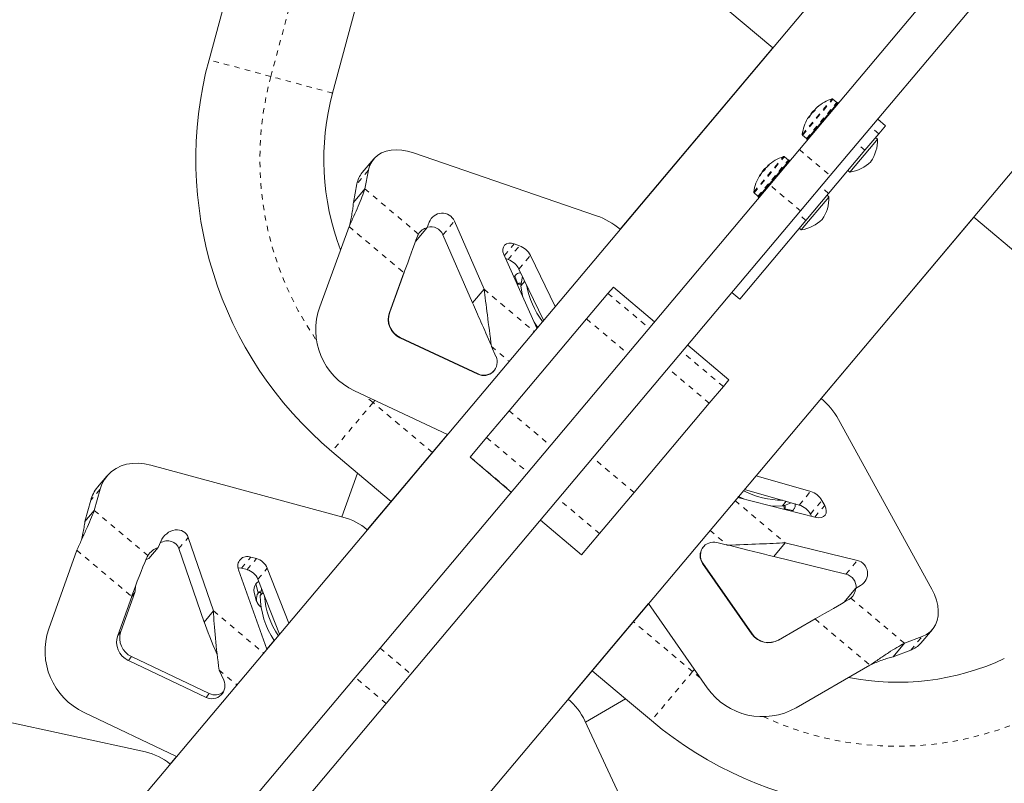
# Model space of a CAD drawing. Extents: x 2630 to 2982, y -788 to -462.
# Drawn here: x 2799 to 2817, y -631 to -617 of the extents above; entities that cross this region are included whole.
import ezdxf

# ---------------------------------------------------------------- set-up
doc = ezdxf.new("R2010")
doc.units = 0
doc.header["$LTSCALE"] = 0.33
doc.header["$MEASUREMENT"] = 0
doc.linetypes.add('PHANTOM', pattern=[0.5, 0.25, -0.05, 0.05, -0.05, 0.05, -0.05])
doc.layers.add('CONTOUR', color=7, linetype='CONTINUOUS')

msp = doc.modelspace()

# ---------------------------------------------------------------- linework, layer by layer
at = {"layer": 'CONTOUR', "linetype": 'Continuous', "lineweight": 15}
for p, q in [((2804.477, -618.488), (2806.629, -610.505)), ((2803.736, -612.113), (2802.184, -617.87)), ((2815.657, -614.07), (2792.908, -641.099)), ((2816.264, -615.823), (2813.139, -619.536)), ((2816.838, -616.306), (2813.713, -620.019)), ((2812.645, -617.648), (2811.504, -616.687)), ((2796.638, -644.238), (2819.386, -617.209)), ((2812.645, -617.648), (2809.813, -621.013)), ((2813.276, -619.35), (2813.857, -618.66)), ((2813.836, -618.66), (2813.762, -618.598)), ((2813.869, -618.67), (2813.857, -618.66)), ((2813.359, -618.864), (2813.401, -618.815)), ((2813.413, -618.825), (2813.401, -618.815)), ((2813.448, -618.77), (2813.449, -618.771)), ((2813.322, -618.935), (2813.314, -618.929)), ((2813.351, -618.875), (2813.359, -618.864)), ((2813.351, -618.875), (2813.357, -618.88)), ((2814.736, -619.095), (2814.592, -618.974)), ((2814.736, -619.095), (2814.611, -619.243)), ((2813.199, -619.268), (2813.273, -619.33)), ((2813.276, -619.35), (2813.287, -619.36)), ((2814.611, -619.243), (2814.354, -619.548)), ((2814.538, -619.402), (2814.589, -619.342)), ((2814.589, -619.342), (2814.553, -619.312)), ((2812.588, -620.191), (2813.139, -619.536)), ((2814.354, -619.548), (2813.682, -620.348)), ((2814.074, -619.954), (2814.538, -619.402)), ((2805.24, -619.709), (2805.027, -619.962)), ((2809.375, -620.762), (2805.979, -619.595)), ((2812.425, -620.361), (2812.956, -619.73)), ((2812.935, -619.731), (2812.861, -619.669)), ((2812.967, -619.74), (2812.956, -619.73)), ((2805.142, -619.92), (2805.075, -620.264)), ((2812.449, -619.945), (2812.5, -619.886)), ((2812.509, -619.893), (2812.5, -619.886)), ((2812.551, -619.835), (2812.554, -619.838)), ((2814.038, -619.924), (2814.074, -619.954)), ((2812.414, -620.008), (2812.409, -620.004)), ((2812.449, -619.945), (2812.455, -619.95)), ((2813.713, -620.019), (2813.162, -620.673)), ((2804.929, -620.173), (2804.862, -620.517)), ((2805.075, -620.264), (2804.862, -620.517)), ((2805.358, -628.782), (2812.588, -620.191)), ((2812.298, -620.339), (2812.371, -620.4)), ((2812.374, -620.421), (2812.419, -620.369)), ((2812.374, -620.421), (2812.386, -620.431)), ((2812.425, -620.361), (2812.419, -620.369)), ((2812.43, -620.378), (2812.419, -620.369)), ((2812.425, -620.361), (2812.437, -620.371)), ((2813.172, -621.026), (2813.684, -620.418)), ((2813.682, -620.348), (2813.259, -620.85)), ((2813.687, -620.413), (2813.652, -620.383)), ((2813.684, -620.418), (2813.687, -620.413)), ((2805.931, -629.265), (2813.162, -620.673)), ((2813.259, -620.85), (2812.031, -622.309)), ((2813.543, -624.152), (2816.375, -620.787)), ((2816.375, -620.787), (2817.517, -621.748)), ((2804.783, -620.965), (2804.24, -622.45)), ((2806.02, -621.237), (2806.233, -620.984)), ((2806.27, -620.884), (2806.233, -620.984)), ((2807.288, -622.128), (2806.737, -620.864)), ((2813.136, -620.995), (2813.172, -621.026)), ((2807.075, -622.381), (2806.524, -621.117)), ((2807.946, -621.321), (2807.847, -621.287)), ((2807.655, -621.482), (2808.267, -622.85)), ((2807.733, -621.574), (2807.69, -621.559)), ((2808.605, -622.448), (2808.148, -621.498)), ((2808.392, -622.701), (2807.935, -621.751)), ((2805.801, -621.821), (2805.532, -622.557)), ((2805.806, -621.816), (2805.537, -622.552)), ((2805.806, -621.816), (2805.801, -621.821)), ((2807.857, -621.883), (2807.844, -621.904)), ((2807.857, -621.883), (2807.914, -622.035)), ((2807.97, -621.825), (2807.962, -621.825)), ((2808.003, -621.893), (2807.974, -622.019)), ((2807.075, -622.381), (2807.288, -622.128)), ((2807.914, -622.035), (2807.908, -622.046)), ((2807.973, -622.063), (2808.044, -621.978)), ((2809.587, -622.204), (2809.687, -622.085)), ((2810.452, -622.729), (2809.687, -622.085)), ((2809.189, -622.676), (2809.587, -622.204)), ((2812.031, -622.309), (2811.887, -622.188)), ((2807.754, -624.382), (2809.189, -622.676)), ((2808.281, -622.833), (2808.267, -622.85)), ((2805.725, -623.025), (2807.175, -623.704)), ((2805.73, -623.02), (2807.179, -623.698)), ((2807.509, -623.376), (2807.426, -623.188)), ((2811.832, -623.807), (2811.067, -623.164)), ((2811.728, -623.931), (2811.468, -624.24)), ((2811.832, -623.807), (2811.728, -623.931)), ((2804.884, -624.012), (2806.61, -624.819)), ((2811.468, -624.24), (2810.073, -625.897)), ((2807.336, -624.878), (2807.754, -624.382)), ((2815.595, -627.688), (2813.865, -624.541)), ((2806.61, -624.819), (2805.12, -626.589)), ((2807.031, -625.241), (2807.336, -624.878)), ((2804.463, -625.137), (2804.942, -625.54)), ((2804.67, -626.353), (2801.103, -625.388)), ((2807.028, -625.244), (2807.031, -625.241)), ((2807.028, -625.244), (2807.793, -625.888)), ((2800.289, -625.591), (2800.116, -625.797)), ((2804.942, -625.54), (2804.647, -626.346)), ((2804.942, -625.54), (2804.647, -626.346)), ((2804.942, -625.54), (2804.942, -625.54)), ((2805.563, -626.063), (2804.942, -625.54)), ((2813.349, -625.876), (2812.335, -625.588)), ((2800.162, -625.837), (2800.054, -626.23)), ((2810.073, -625.897), (2809.431, -626.659)), ((2813.136, -626.129), (2812.122, -625.841)), ((2799.988, -626.042), (2799.881, -626.435)), ((2811.997, -625.989), (2812.011, -625.972)), ((2811.997, -625.989), (2813.45, -626.358)), ((2812.894, -626.06), (2812.823, -626.145)), ((2812.985, -626.086), (2812.866, -626.137)), ((2813.059, -626.115), (2813.057, -626.107)), ((2813.609, -626.136), (2813.558, -626.044)), ((2800.054, -626.23), (2799.881, -626.435)), ((2812.851, -626.206), (2812.86, -626.198)), ((2812.86, -626.198), (2813.02, -626.228)), ((2813.001, -626.244), (2813.02, -626.228)), ((2813.367, -626.337), (2813.345, -626.297)), ((2808.333, -626.411), (2809.099, -627.055)), ((2809.431, -626.659), (2809.099, -627.055)), ((2799.816, -626.78), (2799.815, -626.782)), ((2801.288, -626.803), (2801.238, -626.918)), ((2802.268, -628.093), (2801.797, -626.733)), ((2811.807, -626.876), (2811.608, -626.826)), ((2812.663, -627.083), (2812.876, -626.83)), ((2814.215, -627.158), (2812.876, -626.83)), ((2799.731, -626.968), (2799.209, -628.428)), ((2801.065, -627.124), (2801.238, -626.918)), ((2802.095, -628.299), (2801.624, -626.938)), ((2803.063, -627.123), (2802.959, -627.095)), ((2811.342, -627.211), (2812.258, -628.523)), ((2811.347, -627.206), (2812.262, -628.518)), ((2814.002, -627.411), (2812.663, -627.083)), ((2802.731, -627.332), (2803.257, -628.803)), ((2802.89, -627.328), (2802.786, -627.3)), ((2803.664, -628.319), (2803.264, -627.301)), ((2803.053, -627.591), (2803.099, -627.756)), ((2803.491, -628.525), (2803.091, -627.507)), ((2800.808, -627.754), (2800.549, -628.477)), ((2800.808, -627.754), (2800.749, -627.824)), ((2803.022, -627.751), (2803.068, -627.917)), ((2803.136, -627.809), (2803.186, -627.75)), ((2803.16, -627.684), (2803.146, -627.755)), ((2814.183, -627.675), (2813.97, -627.928)), ((2814.183, -627.675), (2814.275, -627.621)), ((2800.749, -627.824), (2800.49, -628.547)), ((2808.85, -629.728), (2810.339, -627.958)), ((2810.339, -627.958), (2811.43, -629.52)), ((2802.095, -628.299), (2802.268, -628.093)), ((2812.753, -628.634), (2813.431, -628.243)), ((2812.757, -628.629), (2813.436, -628.238)), ((2813.431, -628.243), (2813.436, -628.238)), ((2815.395, -628.689), (2815.608, -628.436)), ((2803.393, -628.641), (2803.257, -628.803)), ((2814.877, -628.946), (2815.09, -628.693)), ((2815.09, -628.693), (2815.418, -628.568)), ((2804.898, -629.328), (2805.358, -628.782)), ((2814.877, -628.946), (2815.205, -628.822)), ((2800.687, -629.012), (2802.13, -629.697)), ((2800.746, -628.942), (2802.189, -629.627)), ((2802.458, -629.377), (2802.373, -629.191)), ((2809.915, -629.725), (2809.293, -629.202)), ((2813.078, -629.889), (2814.449, -629.1)), ((2794.696, -641.45), (2804.898, -629.328)), ((2805.931, -629.265), (2805.472, -629.811)), ((2809.17, -630.154), (2809.915, -629.725)), ((2809.17, -630.154), (2809.915, -629.725)), ((2809.915, -629.725), (2810.393, -630.128)), ((2809.915, -629.725), (2809.915, -629.725)), ((2795.269, -641.933), (2805.472, -629.811)), ((2801.003, -630.71), (2797.303, -629.903)), ((2799.864, -629.976), (2801.582, -630.792)), ((2810.719, -633.481), (2809.16, -630.132)), ((2801.583, -630.792), (2801.462, -630.935))]:
    msp.add_line(p, q, dxfattribs=at)
at = {"layer": 'CONTOUR', "linetype": 'PHANTOM', "lineweight": 0}
for p, q in [((2803.331, -618.179), (2804.7, -613.098)), ((2813.194, -619.254), (2813.748, -618.595)), ((2813.199, -619.268), (2813.762, -618.598)), ((2813.273, -619.33), (2813.836, -618.66)), ((2813.451, -618.766), (2813.453, -618.767)), ((2813.494, -618.731), (2813.493, -618.73)), ((2813.322, -618.935), (2813.314, -618.929)), ((2813.329, -618.923), (2813.323, -618.918)), ((2813.33, -618.91), (2813.334, -618.914)), ((2814.611, -619.243), (2814.468, -619.122)), ((2813.139, -619.536), (2813.713, -620.019)), ((2814.354, -619.548), (2814.211, -619.428)), ((2812.292, -620.324), (2812.821, -619.697)), ((2812.298, -620.339), (2812.835, -619.7)), ((2812.821, -619.697), (2812.847, -619.666)), ((2812.835, -619.7), (2812.861, -619.669)), ((2812.908, -619.762), (2812.935, -619.731)), ((2805.142, -619.92), (2804.929, -620.173)), ((2812.371, -620.4), (2812.908, -619.762)), ((2812.509, -619.892), (2812.506, -619.889)), ((2812.515, -619.878), (2812.516, -619.879)), ((2812.553, -619.833), (2812.556, -619.836)), ((2812.587, -619.809), (2812.586, -619.808)), ((2812.395, -620.035), (2812.396, -620.035)), ((2812.413, -620.01), (2812.408, -620.005)), ((2812.435, -619.975), (2812.434, -619.974)), ((2812.442, -619.965), (2812.443, -619.965)), ((2805.075, -620.264), (2806.07, -621.103)), ((2813.162, -620.673), (2812.588, -620.191)), ((2813.682, -620.348), (2813.538, -620.227)), ((2813.259, -620.85), (2813.115, -620.729)), ((2804.783, -620.965), (2805.801, -621.821)), ((2806.524, -621.117), (2806.737, -620.864)), ((2807.665, -621.503), (2807.847, -621.287)), ((2807.733, -621.574), (2807.946, -621.321)), ((2807.935, -621.751), (2808.148, -621.498)), ((2807.288, -622.128), (2808.217, -622.909)), ((2807.975, -622.039), (2807.914, -622.035)), ((2809.587, -622.204), (2810.352, -622.848)), ((2805.537, -622.552), (2805.532, -622.557)), ((2809.189, -622.676), (2809.954, -623.32)), ((2805.73, -623.02), (2805.725, -623.025)), ((2807.426, -623.188), (2807.751, -623.463)), ((2811.728, -623.931), (2810.963, -623.287)), ((2807.179, -623.698), (2807.175, -623.704)), ((2811.468, -624.24), (2810.703, -623.596)), ((2805.228, -624.229), (2805.088, -624.107)), ((2805.228, -624.229), (2804.463, -625.137)), ((2805.262, -624.188), (2805.228, -624.229)), ((2806.328, -625.154), (2805.228, -624.229)), ((2807.754, -624.382), (2808.519, -625.025)), ((2807.336, -624.878), (2808.101, -625.522)), ((2807.031, -625.241), (2807.796, -625.885)), ((2810.073, -625.897), (2809.308, -625.253)), ((2800.162, -625.837), (2799.988, -626.042)), ((2813.136, -626.129), (2813.349, -625.876)), ((2809.431, -626.659), (2808.666, -626.015)), ((2811.947, -626.048), (2812.876, -626.83)), ((2812.86, -626.198), (2812.846, -626.138)), ((2813.345, -626.297), (2813.558, -626.044)), ((2813.426, -626.352), (2813.609, -626.136)), ((2800.054, -626.23), (2801.05, -627.068)), ((2811.481, -626.602), (2811.807, -626.876)), ((2801.624, -626.938), (2801.797, -626.733)), ((2799.731, -626.968), (2800.749, -627.824)), ((2802.786, -627.3), (2802.959, -627.095)), ((2802.89, -627.328), (2803.063, -627.123)), ((2811.342, -627.211), (2811.347, -627.206)), ((2814.002, -627.411), (2814.215, -627.158)), ((2803.091, -627.507), (2803.264, -627.301)), ((2803.145, -627.754), (2803.099, -627.756)), ((2814.094, -627.855), (2815.09, -628.693)), ((2802.268, -628.093), (2803.196, -628.875)), ((2811.157, -629.219), (2810.058, -628.293)), ((2813.431, -628.243), (2814.449, -629.1)), ((2800.549, -628.477), (2800.49, -628.547)), ((2812.258, -628.523), (2812.262, -628.518)), ((2812.753, -628.634), (2812.757, -628.629)), ((2815.205, -628.822), (2815.418, -628.568)), ((2805.358, -628.782), (2805.931, -629.265)), ((2800.746, -628.942), (2800.687, -629.012)), ((2802.373, -629.191), (2802.699, -629.466)), ((2811.157, -629.219), (2810.393, -630.128)), ((2811.191, -629.179), (2811.157, -629.219)), ((2811.301, -629.336), (2811.157, -629.219)), ((2805.472, -629.811), (2804.898, -629.328)), ((2802.189, -629.627), (2802.13, -629.697))]:
    msp.add_line(p, q, dxfattribs=at)
at = {"layer": 'CONTOUR', "linetype": 'PHANTOM', "lineweight": 0, "flags": 128}
for points in [[(2803.331, -618.179), (2803.202, -618.145), (2803.075, -618.11), (2802.952, -618.077), (2802.833, -618.045), (2802.721, -618.015), (2802.616, -617.987), (2802.52, -617.961), (2802.434, -617.938), (2802.36, -617.918), (2802.298, -617.901), (2802.248, -617.888), (2802.213, -617.878), (2802.191, -617.872), (2802.184, -617.87)], [(2804.477, -618.488), (2804.47, -618.486), (2804.448, -618.481), (2804.413, -618.471), (2804.364, -618.458), (2804.301, -618.441), (2804.227, -618.421), (2804.141, -618.398), (2804.045, -618.372), (2803.941, -618.344), (2803.828, -618.313), (2803.709, -618.281), (2803.586, -618.248), (2803.459, -618.214), (2803.331, -618.179)]]:
    msp.add_lwpolyline(points, dxfattribs=at)
at = {"layer": 'CONTOUR', "linetype": 'Continuous', "lineweight": 15, "flags": 128}
for points in [[(2813.323, -618.918), (2813.318, -618.925), (2813.316, -618.929)], [(2805.979, -619.595), (2805.87, -619.563), (2805.762, -619.544), (2805.659, -619.538), (2805.561, -619.544), (2805.469, -619.564), (2805.387, -619.596), (2805.314, -619.64), (2805.252, -619.695), (2805.203, -619.761), (2805.165, -619.836), (2805.142, -619.92)], [(2807.847, -621.287), (2807.794, -621.274), (2807.745, -621.274), (2807.702, -621.286), (2807.668, -621.309), (2807.646, -621.343), (2807.636, -621.384), (2807.639, -621.432), (2807.655, -621.482)], [(2808.01, -622.274), (2807.988, -622.178), (2807.973, -622.063)], [(2808.281, -622.833), (2808.24, -622.773), (2808.216, -622.735)], [(2801.103, -625.388), (2800.988, -625.364), (2800.873, -625.353), (2800.761, -625.357), (2800.654, -625.374), (2800.553, -625.405), (2800.46, -625.449), (2800.377, -625.506), (2800.304, -625.574), (2800.244, -625.653), (2800.196, -625.741), (2800.162, -625.837)], [(2812.119, -626.02), (2812.077, -626.002), (2812.011, -625.972)], [(2812.823, -626.145), (2812.706, -626.149), (2812.608, -626.144)], [(2813.45, -626.358), (2813.502, -626.366), (2813.549, -626.361), (2813.588, -626.344), (2813.617, -626.316), (2813.635, -626.279), (2813.639, -626.235), (2813.63, -626.186), (2813.609, -626.136)], [(2802.786, -627.3), (2802.73, -627.292), (2802.72, -627.291)], [(2815.418, -628.568), (2815.496, -628.531), (2815.564, -628.481), (2815.62, -628.421), (2815.664, -628.351), (2815.695, -628.272), (2815.713, -628.185), (2815.716, -628.092), (2815.706, -627.994), (2815.682, -627.893), (2815.645, -627.79), (2815.595, -627.688)]]:
    msp.add_lwpolyline(points, dxfattribs=at)
at = {"layer": 'CONTOUR', "linetype": 'Continuous', "lineweight": 15}
for centre, radius, start, end in [((2809.027, -619.715), 7.087, 164.9144, 229.9144), ((2809.027, -619.715), 4.712, 164.9144, 200.9175), ((2813.989, -619.361), 0.803, 107.514, 129.7102), ((2813.752, -618.61), 0.0156, 49.9144, 107.514), ((2813.826, -618.672), 0.0156, 319.9144, 49.9144), ((2813.989, -619.361), 0.803, 137.126, 142.7029), ((2813.69, -619.191), 0.459, 127.0035, 133.872), ((2813.908, -619.332), 0.717, 132.228, 134.3588), ((2813.48, -618.803), 0.05, 163.1053, 182.3497), ((2813.947, -619.286), 0.717, 129.6057, 135.1168), ((2813.77, -619.097), 0.459, 127.0038, 133.8718), ((2813.989, -619.361), 0.803, 150.1187, 172.3148), ((2813.689, -619.189), 0.457, 145.9479, 150.1238), ((2813.362, -618.944), 0.05, 163.1062, 182.3445), ((2813.947, -619.286), 0.717, 144.712, 150.2231), ((2813.35, -618.95), 0.0443, 104.7307, 117.3731), ((2813.209, -619.256), 0.0156, 172.3148, 229.9144), ((2813.283, -619.318), 0.0156, 229.9144, 319.9144), ((2813.889, -619.36), 0.7, 325.1787, 1.4572), ((2813.088, -620.432), 0.803, 107.514, 131.8044), ((2812.851, -619.681), 0.0156, 49.9144, 107.514), ((2812.925, -619.743), 0.0156, 319.9144, 49.9144), ((2813.088, -620.432), 0.803, 137.126, 142.7029), ((2812.638, -620.156), 0.275, 123.1563, 131.9863), ((2812.655, -619.953), 0.158, 150.6926, 162.2354), ((2813.089, -620.422), 0.791, 130.1078, 135.3552), ((2812.737, -620.038), 0.275, 123.1572, 131.9854), ((2813.972, -619.262), 0.7, 278.3716, 314.6501), ((2805.379, -620.255), 0.458, 140.314, 169.6624), ((2813.088, -620.432), 0.803, 148.1098, 172.3148), ((2812.546, -620.083), 0.158, 150.6968, 162.2312), ((2813.089, -620.422), 0.791, 144.4736, 149.721), ((2813.078, -620.434), 0.791, 144.4725, 147.321), ((2812.308, -620.327), 0.0156, 172.3148, 229.9144), ((2812.381, -620.389), 0.0156, 229.9144, 319.9144), ((2812.988, -620.431), 0.7, 325.1787, 1.4572), ((2808.9, -622.103), 1.422, 50.038, 70.4866), ((2813.07, -620.333), 0.7, 278.3716, 314.6501), ((2807.825, -621.662), 0.362, 26.8308, 70.4144), ((2807.612, -621.915), 0.362, 26.8308, 70.4144), ((2809.664, -621.754), 1.615, 190.2701, 216.93), ((2805.414, -622.879), 1.25, 159.9198, 244.9149), ((2805.884, -622.686), 0.375, 159.9201, 244.9149), ((2805.889, -622.68), 0.375, 159.92, 244.9144), ((2807.281, -623.477), 0.25, 244.908, 23.9961), ((2807.285, -623.472), 0.25, 244.9096, 319.9126), ((2812.618, -625.244), 1.431, 29.4011, 49.7367), ((2800.608, -626.209), 0.642, 140.0705, 164.9496), ((2812.851, -624.373), 1.668, 243.3276, 269.1263), ((2813.243, -626.222), 0.362, 29.4144, 72.998), ((2813.03, -626.475), 0.362, 29.4144, 72.998), ((2804.346, -627.518), 1.21, 50.1886, 74.4645), ((2811.547, -627.068), 0.25, 75.8327, 214.9207), ((2811.552, -627.063), 0.25, 139.9161, 214.9192), ((2802.895, -627.261), 0.178, 68.8365, 203.4621), ((2802.981, -627.417), 0.306, 22.3082, 74.4066), ((2802.808, -627.623), 0.306, 22.3089, 74.4059), ((2803.217, -627.705), 0.2, 144.9791, 193.3157), ((2803.25, -627.865), 0.186, 144.1542, 238.2262), ((2804.654, -627.795), 1.518, 180.5378, 213.8549), ((2804.751, -627.696), 1.543, 184.5275, 213.7034), ((2800.396, -628.839), 1.255, 160.9111, 244.966), ((2800.905, -628.6), 0.377, 160.9178, 244.9596), ((2812.566, -628.309), 0.375, 214.9139, 299.9088), ((2812.57, -628.304), 0.375, 214.9144, 299.9088), ((2800.846, -628.671), 0.377, 160.9172, 244.9597), ((2815.047, -628.392), 0.458, 290.1661, 319.5151), ((2814.957, -624.705), 4.712, 258.9031, 294.9144), ((2802.237, -629.479), 0.243, 243.8047, 24.8539), ((2802.296, -629.405), 0.246, 244.1716, 308.5567), ((2812.455, -628.805), 1.25, 214.914, 299.9091), ((2808.063, -630.653), 1.214, 25.412, 49.5975), ((2814.957, -624.705), 7.088, 229.9144, 294.9144), ((2800.766, -631.776), 1.092, 50.3502, 77.4638)]:
    msp.add_arc(centre, radius, start, end, dxfattribs=at)
at = {"layer": 'CONTOUR', "linetype": 'PHANTOM', "lineweight": 0}
for centre, start, end in [((2809.027, -619.715), 164.9144, 214.7629), ((2814.957, -624.705), 245.0589, 294.9144)]:
    msp.add_arc(centre, 5.9, start, end, dxfattribs=at)
at = {"layer": 'CONTOUR', "linetype": 'Continuous', "lineweight": 15}
for centre, major_axis, ratio, start_param, end_param in [((2806.506, -620.968), (0.164, 0.195), 0.981828, 5.830738, 8.203047), ((2806.286, -621.23), (0.164, 0.195), 0.981828, 0.921281, 1.734746), ((2806.293, -621.221), (0.164, 0.195), 0.981828, 5.830738, 7.221561), ((2805.811, -621.81), (0.343, 0.937), 0.005025, 0.783155, 1.584601), ((2805.811, -621.81), (0.061, 0.602), 0.007279, 1.566319, 1.581463), ((2807.435, -623.177), (0.183, -1.38), 0.007783, 3.846818, 4.719483), ((2807.435, -623.177), (0.465, -1.045), 0.006147, 3.842712, 4.699769), ((2801.536, -626.874), (0.198, 0.235), 0.814564, 5.830738, 8.203047), ((2801.363, -627.079), (0.198, 0.235), 0.814564, 5.830738, 7.408391), ((2811.817, -626.865), (1.391, 0.055), 0.007783, 4.705295, 5.57796), ((2811.817, -626.865), (1.109, -0.28), 0.006147, 4.725006, 5.582066), ((2801.271, -627.188), (0.198, 0.235), 0.814564, 0.921281, 1.734746), ((2800.875, -627.674), (0.347, 0.933), 0.067697, 0.956379, 1.757826), ((2801.098, -627.394), (0.198, 0.235), 0.814564, 0.921281, 1.122268), ((2814.152, -627.403), (0.164, 0.195), 0.981828, 4.363323, 6.735633), ((2813.939, -627.656), (0.164, 0.195), 0.981828, 5.344809, 6.735633), ((2800.875, -627.674), (0.063, 0.599), 0.098573, 1.504703, 1.71542), ((2813.932, -627.665), (0.164, 0.195), 0.981828, 4.548439, 5.361905), ((2813.441, -628.232), (0.865, 0.498), 0.005025, 4.698584, 5.500031), ((2802.5, -629.041), (0.184, -1.372), 0.10555, 3.935427, 4.808092), ((2802.5, -629.041), (0.469, -1.039), 0.083008, 3.879491, 4.540742), ((2813.441, -628.232), (0.583, 0.163), 0.007279, 4.701723, 4.716585)]:
    msp.add_ellipse(centre, major_axis=major_axis, ratio=ratio, start_param=start_param, end_param=end_param, dxfattribs=at)
for points, knots in [([(2813.43, -618.805), (2813.43, -618.806), (2813.43, -618.807), (2813.428, -618.81), (2813.425, -618.813), (2813.422, -618.817), (2813.418, -618.821), (2813.415, -618.823), (2813.414, -618.824), (2813.414, -618.825)], [0, 0, 0, 0, 0.161774, 0.323635, 0.483276, 0.640778, 0.798033, 0.956887, 1, 1, 1, 1]), ([(2813.439, -618.78), (2813.438, -618.782), (2813.436, -618.784), (2813.433, -618.787), (2813.433, -618.788), (2813.432, -618.788), (2813.432, -618.788)], [0, 0, 0, 0, 0.318822, 0.637621, 0.955495, 1, 1, 1, 1]), ([(2813.448, -618.769), (2813.448, -618.77), (2813.448, -618.77), (2813.449, -618.768), (2813.45, -618.767), (2813.451, -618.766), (2813.451, -618.766)], [0, 0, 0, 0, 0.1618224, 0.5542208, 0.9452585, 1, 1, 1, 1]), ([(2813.493, -618.73), (2813.494, -618.729), (2813.496, -618.728), (2813.498, -618.727), (2813.498, -618.727), (2813.497, -618.728), (2813.494, -618.73), (2813.492, -618.732), (2813.49, -618.734), (2813.49, -618.734)], [0, 0, 0, 0, 0.1618, 0.323656, 0.483286, 0.640824, 0.798037, 0.956921, 1, 1, 1, 1]), ([(2813.314, -618.929), (2813.314, -618.929), (2813.314, -618.928), (2813.313, -618.93), (2813.312, -618.932), (2813.311, -618.933), (2813.311, -618.933)], [0, 0, 0, 0, 0.318752, 0.637624, 0.955513, 1, 1, 1, 1]), ([(2813.325, -618.93), (2813.324, -618.932), (2813.322, -618.935), (2813.319, -618.939), (2813.316, -618.943), (2813.314, -618.945), (2813.312, -618.946), (2813.312, -618.946), (2813.312, -618.946), (2813.312, -618.946)], [0, 0, 0, 0, 0.161775, 0.323654, 0.48329, 0.640772, 0.798043, 0.956916, 1, 1, 1, 1]), ([(2813.323, -618.918), (2813.324, -618.917), (2813.326, -618.914), (2813.328, -618.912), (2813.329, -618.91), (2813.33, -618.91), (2813.33, -618.91)], [0, 0, 0, 0, 0.318831, 0.637639, 0.955494, 1, 1, 1, 1]), ([(2813.372, -618.86), (2813.371, -618.861), (2813.369, -618.863), (2813.365, -618.867), (2813.363, -618.87), (2813.362, -618.872), (2813.362, -618.872)], [0, 0, 0, 0, 0.318789, 0.637666, 0.955516, 1, 1, 1, 1]), ([(2812.505, -619.905), (2812.504, -619.905), (2812.504, -619.907), (2812.501, -619.911), (2812.498, -619.915), (2812.495, -619.919), (2812.491, -619.922), (2812.489, -619.924), (2812.488, -619.925), (2812.487, -619.925)], [0, 0, 0, 0, 0.1617706, 0.3236781, 0.4832596, 0.6408122, 0.7980189, 0.9568908, 1, 1, 1, 1]), ([(2812.506, -619.889), (2812.507, -619.888), (2812.508, -619.886), (2812.511, -619.882), (2812.514, -619.88), (2812.515, -619.878), (2812.515, -619.878)], [0, 0, 0, 0, 0.318797, 0.637725, 0.955598, 1, 1, 1, 1]), ([(2812.526, -619.866), (2812.525, -619.867), (2812.522, -619.869), (2812.519, -619.873), (2812.518, -619.875), (2812.518, -619.875), (2812.517, -619.875)], [0, 0, 0, 0, 0.318827, 0.637645, 0.955593, 1, 1, 1, 1]), ([(2812.551, -619.835), (2812.551, -619.835), (2812.551, -619.835), (2812.552, -619.834), (2812.553, -619.834), (2812.553, -619.833)], [0, 0, 0, 0, 0.379289, 0.92379, 1, 1, 1, 1]), ([(2812.586, -619.808), (2812.587, -619.807), (2812.589, -619.806), (2812.589, -619.806), (2812.589, -619.807), (2812.587, -619.809), (2812.584, -619.812), (2812.581, -619.815), (2812.579, -619.816), (2812.579, -619.816)], [0, 0, 0, 0, 0.161767, 0.323634, 0.483292, 0.640817, 0.798032, 0.956924, 1, 1, 1, 1]), ([(2812.405, -620.023), (2812.404, -620.024), (2812.403, -620.027), (2812.4, -620.031), (2812.398, -620.034), (2812.396, -620.036), (2812.395, -620.037), (2812.395, -620.036), (2812.395, -620.035), (2812.395, -620.035)], [0, 0, 0, 0, 0.1618136, 0.3236353, 0.483305, 0.6408038, 0.7980364, 0.9569198, 1, 1, 1, 1]), ([(2812.408, -620.005), (2812.408, -620.005), (2812.409, -620.004), (2812.409, -620.004), (2812.408, -620.005), (2812.407, -620.006), (2812.407, -620.006)], [0, 0, 0, 0, 0.318802, 0.637739, 0.955507, 1, 1, 1, 1]), ([(2812.434, -619.974), (2812.435, -619.973), (2812.437, -619.97), (2812.44, -619.967), (2812.442, -619.965), (2812.442, -619.965), (2812.442, -619.965)], [0, 0, 0, 0, 0.318807, 0.637664, 0.955466, 1, 1, 1, 1]), ([(2812.454, -619.951), (2812.453, -619.952), (2812.451, -619.953), (2812.448, -619.957), (2812.446, -619.96), (2812.445, -619.962), (2812.445, -619.962)], [0, 0, 0, 0, 0.3187591, 0.6375716, 0.9554574, 1, 1, 1, 1]), ([(2805.075, -620.264), (2805.058, -620.313), (2805.026, -620.411), (2804.954, -620.585), (2804.872, -620.771), (2804.813, -620.9), (2804.783, -620.965)], [0, 0, 0, 0, 0.249999, 0.499999, 0.749999, 1, 1, 1, 1]), ([(2804.862, -620.517), (2804.86, -620.549), (2804.856, -620.613), (2804.838, -620.723), (2804.815, -620.836), (2804.798, -620.914), (2804.79, -620.951)], [0, 0, 0, 0, 0.2543971, 0.5087966, 0.7631988, 1, 1, 1, 1]), ([(2806.07, -621.103), (2806.069, -621.106), (2806.065, -621.112), (2806.058, -621.126), (2806.053, -621.137), (2806.05, -621.145)], [0, 0, 0, 0, 0.251036, 0.5021, 1, 1, 1, 1]), ([(2807.97, -621.826), (2807.97, -621.826), (2807.956, -621.821), (2807.928, -621.827), (2807.889, -621.845), (2807.868, -621.87), (2807.857, -621.883)], [0, 0, 0, 0, 0.001944, 0.350755, 0.683372, 1, 1, 1, 1]), ([(2807.974, -622.019), (2807.967, -622.016), (2807.955, -622.011), (2807.939, -622.013), (2807.924, -622.021), (2807.917, -622.031), (2807.914, -622.035)], [0, 0, 0, 0, 0.267056, 0.522172, 0.766172, 1, 1, 1, 1]), ([(2807.973, -622.063), (2807.974, -622.053), (2807.976, -622.034), (2807.974, -622.024), (2807.974, -622.019)], [0, 0, 0, 0, 0.500002, 1, 1, 1, 1]), ([(2812.866, -626.137), (2812.861, -626.136), (2812.851, -626.136), (2812.832, -626.142), (2812.823, -626.145)], [0, 0, 0, 0, 0.499998, 1, 1, 1, 1]), ([(2812.86, -626.198), (2812.865, -626.193), (2812.874, -626.183), (2812.878, -626.167), (2812.876, -626.151), (2812.869, -626.141), (2812.866, -626.137)], [0, 0, 0, 0, 0.270169, 0.526318, 0.769283, 1, 1, 1, 1]), ([(2813.02, -626.228), (2813.031, -626.214), (2813.054, -626.186), (2813.065, -626.143), (2813.059, -626.118), (2813.056, -626.106)], [0, 0, 0, 0, 0.364634, 0.712159, 1, 1, 1, 1]), ([(2800.054, -626.23), (2800.032, -626.285), (2799.988, -626.396), (2799.906, -626.583), (2799.818, -626.776), (2799.76, -626.904), (2799.731, -626.968)], [0, 0, 0, 0, 0.25, 0.499999, 0.75, 1, 1, 1, 1]), ([(2799.881, -626.435), (2799.876, -626.471), (2799.866, -626.541), (2799.843, -626.658), (2799.825, -626.739), (2799.816, -626.779), (2799.816, -626.78)], [0, 0, 0, 0, 0.3313, 0.662598, 0.993899, 1, 1, 1, 1]), ([(2801.05, -627.068), (2801.047, -627.072), (2801.043, -627.079), (2801.034, -627.095), (2801.028, -627.108), (2801.024, -627.117)], [0, 0, 0, 0, 0.251054, 0.50211, 1, 1, 1, 1]), ([(2803.111, -627.555), (2803.11, -627.555), (2803.099, -627.552), (2803.078, -627.563), (2803.061, -627.582), (2803.053, -627.591)], [0, 0, 0, 0, 0.0403132, 0.5319739, 1, 1, 1, 1]), ([(2803.146, -627.755), (2803.141, -627.751), (2803.131, -627.743), (2803.118, -627.741), (2803.106, -627.745), (2803.102, -627.752), (2803.099, -627.756)], [0, 0, 0, 0, 0.267054, 0.522177, 0.766181, 1, 1, 1, 1]), ([(2803.136, -627.809), (2803.139, -627.798), (2803.144, -627.776), (2803.145, -627.762), (2803.146, -627.755)], [0, 0, 0, 0, 0.499993, 1, 1, 1, 1]), ([(2814.055, -627.882), (2814.059, -627.88), (2814.066, -627.876), (2814.079, -627.867), (2814.088, -627.86), (2814.094, -627.855)], [0, 0, 0, 0, 0.2520871, 0.5041811, 1, 1, 1, 1]), ([(2814.449, -629.1), (2814.508, -629.06), (2814.625, -628.98), (2814.794, -628.867), (2814.953, -628.767), (2815.044, -628.718), (2815.09, -628.693)], [0, 0, 0, 0, 0.250001, 0.500001, 0.750001, 1, 1, 1, 1]), ([(2814.461, -629.091), (2814.497, -629.077), (2814.57, -629.047), (2814.678, -629.005), (2814.784, -628.968), (2814.846, -628.954), (2814.877, -628.946)], [0, 0, 0, 0, 0.236802, 0.491204, 0.745603, 1, 1, 1, 1])]:
    msp.add_open_spline(points, degree=3, knots=knots, dxfattribs=at)

doc.saveas('drawing.dxf')
